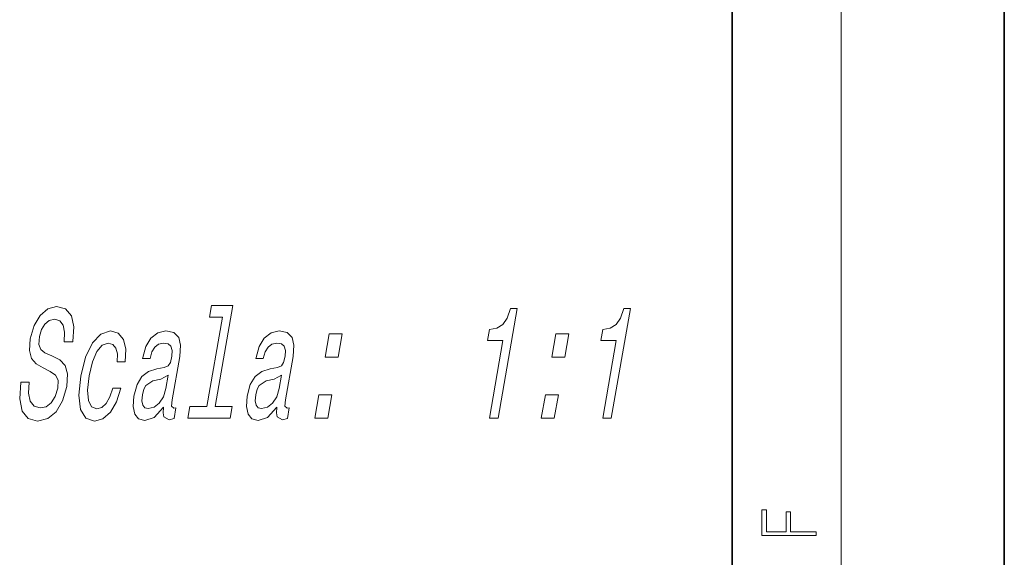
# Model space of a CAD drawing. Extents: x 0 to 210, y 0 to 297.
# Drawn here: x 174 to 210, y 32 to 52 of the extents above; entities that cross this region are included whole.
import ezdxf

# ---------------------------------------------------------------- set-up
doc = ezdxf.new("R2010")
doc.units = 0

msp = doc.modelspace()

# ---------------------------------------------------------------- linework, layer by layer
at = {"color": 7, "lineweight": 35}
for p, q in [((210, 0), (210, 297)), ((200, 10), (200, 287))]:
    msp.add_line(p, q, dxfattribs=at)
at = {"color": 7, "lineweight": 13}
msp.add_line((204, 6), (204, 291), dxfattribs=at)
for points in [[(181.26825, 40.842621), (180.697769, 37.55732), (180.071823, 37.55732), (179.997757, 37.130806), (181.550507, 37.130806), (181.624557, 37.55732), (181.00209, 37.55732), (181.646637, 41.269135), (180.865082, 41.269135), (180.791016, 40.842621)], [(174.171631, 38.450691), (173.856934, 38.450691), (173.820007, 37.839741), (173.914841, 37.390171), (174.134094, 37.119278), (174.47673, 37.021297), (174.848938, 37.113514), (175.159256, 37.367119), (175.397766, 37.764812), (175.551102, 38.289307), (175.581299, 38.761929), (175.48909, 39.067406), (175.288971, 39.269135), (175.00029, 39.418991), (174.749557, 39.5285), (174.595215, 39.6553), (174.526947, 39.839741), (174.545868, 40.127922), (174.62204, 40.387291), (174.745972, 40.583256), (174.907318, 40.71582), (175.10553, 40.761929), (175.289185, 40.704292), (175.414322, 40.548672), (175.469574, 40.289307), (175.45694, 39.937721), (175.771637, 39.937721), (175.773636, 39.949249), (175.812378, 40.491035), (175.71991, 40.894493), (175.508041, 41.148098), (175.177231, 41.23455), (174.850983, 41.148098), (174.566864, 40.906021), (174.346191, 40.531384), (174.206787, 40.047234), (174.176682, 39.614956), (174.25705, 39.321007), (174.430511, 39.125042), (174.688065, 38.975185), (174.94516, 38.842621), (175.134094, 38.71582), (175.230026, 38.531384), (175.222931, 38.23167), (175.128387, 37.926193), (174.981155, 37.695648), (174.793594, 37.551556), (174.574631, 37.505447), (174.350479, 37.568848), (174.202682, 37.753284), (174.14061, 38.052998)], [(191.081329, 37.130806), (191.396027, 37.130806), (192.095627, 41.159622), (191.860474, 41.159622), (191.737167, 40.808041), (191.57164, 40.571728), (191.357422, 40.433399), (191.086594, 40.387291), (191.015533, 39.978069), (191.57576, 39.978069)], [(195.245026, 37.130806), (195.559723, 37.130806), (196.259323, 41.159622), (196.024155, 41.159622), (195.900864, 40.808041), (195.735321, 40.571728), (195.521103, 40.433399), (195.250275, 40.387291), (195.179214, 39.978069), (195.739441, 39.978069)], [(177.396835, 39.19997), (177.697708, 39.19997), (177.71553, 39.661064), (177.629868, 40.024178), (177.43721, 40.248962), (177.151352, 40.335419), (176.799347, 40.220142), (176.490845, 39.897377), (176.240692, 39.372879), (176.063263, 38.669712), (175.994034, 37.972305), (176.05957, 37.453571), (176.249054, 37.130806), (176.565491, 37.021297), (176.877914, 37.10775), (177.151642, 37.349827), (177.376785, 37.730228), (177.534012, 38.237434), (177.24353, 38.237434), (177.135605, 37.914669), (176.996735, 37.672592), (176.832397, 37.522736), (176.654938, 37.476627), (176.456985, 37.551556), (176.344864, 37.782104), (176.316544, 38.156742), (176.377502, 38.687), (176.498703, 39.205734), (176.660583, 39.580372), (176.856247, 39.810921), (177.074295, 39.891613), (177.245102, 39.839741), (177.356964, 39.707176), (177.408844, 39.488155)], [(179.109894, 37.534264), (179.106888, 37.516972), (179.090149, 37.321007), (179.118011, 37.182678), (179.316864, 37.07317), (179.494324, 37.119278), (179.562378, 37.511208), (179.486755, 37.493919), (179.402939, 37.568848), (179.425674, 37.799393), (179.703918, 39.401699), (179.733475, 39.810921), (179.662476, 40.099106), (179.481552, 40.272015), (179.19516, 40.335419), (178.892654, 40.266251), (178.644226, 40.070286), (178.456299, 39.764812), (178.341293, 39.361355), (178.335281, 39.326771), (178.60849, 39.326771), (178.674728, 39.568848), (178.780838, 39.741756), (178.92334, 39.845505), (179.10672, 39.885849), (179.271164, 39.857029), (179.377197, 39.770576), (179.423798, 39.62072), (179.411972, 39.413227), (179.356094, 39.17115), (179.279755, 39.050114), (179.131409, 38.992477), (178.864044, 38.946369), (178.548615, 38.842621), (178.305634, 38.658184), (178.131104, 38.369999), (178.018997, 37.943485), (177.987518, 37.563084), (178.045685, 37.280663), (178.187576, 37.101986), (178.415176, 37.038586), (178.757812, 37.159626)], [(183.27359, 37.534264), (183.270584, 37.516972), (183.253845, 37.321007), (183.281693, 37.182678), (183.480545, 37.07317), (183.658005, 37.119278), (183.726074, 37.511208), (183.650436, 37.493919), (183.56662, 37.568848), (183.589371, 37.799393), (183.867599, 39.401699), (183.897171, 39.810921), (183.826172, 40.099106), (183.645248, 40.272015), (183.358841, 40.335419), (183.056351, 40.266251), (182.807907, 40.070286), (182.619995, 39.764812), (182.504974, 39.361355), (182.498978, 39.326771), (182.772171, 39.326771), (182.838409, 39.568848), (182.944519, 39.741756), (183.087036, 39.845505), (183.270401, 39.885849), (183.43486, 39.857029), (183.540878, 39.770576), (183.587479, 39.62072), (183.575653, 39.413227), (183.519791, 39.17115), (183.443436, 39.050114), (183.295105, 38.992477), (183.027725, 38.946369), (182.712311, 38.842621), (182.46933, 38.658184), (182.294785, 38.369999), (182.182678, 37.943485), (182.151215, 37.563084), (182.209381, 37.280663), (182.351257, 37.101986), (182.578873, 37.038586), (182.921494, 37.159626)], [(185.04776, 39.367119), (185.524994, 39.367119), (185.674133, 40.225906), (185.196899, 40.225906)], [(193.375137, 39.367119), (193.852371, 39.367119), (194.001495, 40.225906), (193.524261, 40.225906)], [(179.19342, 38.214378), (179.099869, 37.914669), (178.949173, 37.68412), (178.757156, 37.534264), (178.544113, 37.482391), (178.417709, 37.511208), (178.340347, 37.603428), (178.309586, 37.764812), (178.331329, 37.989597), (178.380188, 38.191326), (178.460541, 38.335419), (178.7099, 38.496799), (179.002014, 38.565964), (179.278488, 38.704292)], [(183.357101, 38.214378), (183.263565, 37.914669), (183.112869, 37.68412), (182.920853, 37.534264), (182.707809, 37.482391), (182.58139, 37.511208), (182.504044, 37.603428), (182.473267, 37.764812), (182.49501, 37.989597), (182.543884, 38.191326), (182.624237, 38.335419), (182.873581, 38.496799), (183.16571, 38.565964), (183.442169, 38.704292)], [(184.659439, 37.130806), (185.136673, 37.130806), (185.285797, 37.989597), (184.808563, 37.989597)], [(192.986816, 37.130806), (193.46405, 37.130806), (193.613174, 37.989597), (193.135941, 37.989597)], [(203.092789, 32.81683), (203.092789, 32.954521), (202.144257, 32.954521), (202.144257, 33.690964), (201.980133, 33.690964), (201.980133, 32.954521), (201.256912, 32.954521), (201.256912, 33.766068), (201.092789, 33.766068), (201.092789, 32.81683)]]:
    msp.add_lwpolyline(points, close=True, dxfattribs=at)

doc.saveas('drawing.dxf')
